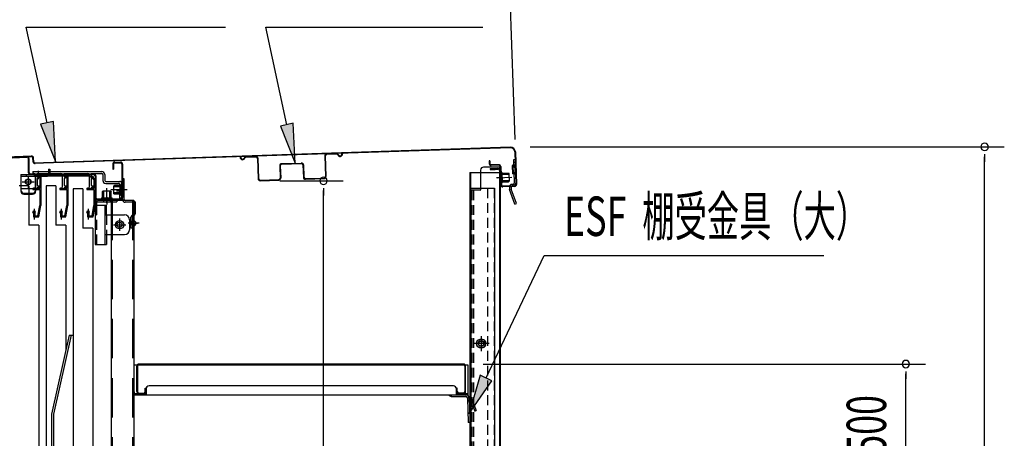
# Model space of a CAD drawing. Extents: x 217 to 8351, y 77 to 5621.
# Drawn here: x 5400 to 6399, y 4060 to 4485 of the extents above; entities that cross this region are included whole.
import ezdxf

# ---------------------------------------------------------------- set-up
doc = ezdxf.new("R2010")
doc.units = 0
doc.header["$LTSCALE"] = 20
doc.header["$MEASUREMENT"] = 0
for name, pattern in [('1PL-M', [15, 12, -1, 1, -1]), ('1PL-S', [4, 2.5, -0.5, 0.5, -0.5]), ('CENTER', [2, 1.25, -0.25, 0.25, -0.25]), ('DASHED', [0.75, 0.5, -0.25]), ('HIDE-L', [3, 2, -1]), ('HIDE-M', [2, 1, -1]), ('HIDE-S', [1, 0.5, -0.5])]:
    doc.linetypes.add(name, pattern=pattern)
for name, color, linetype in [('9_アルミ取手', 9, 'CONTINUOUS'), ('CENTER', 1, 'CENTER'), ('HIKIDASHI', 6, 'CONTINUOUS'), ('SUNPOU', 4, 'CONTINUOUS'), ('yane', 3, 'CONTINUOUS'), ('上レール', 2, 'CONTINUOUS'), ('壁', 4, 'CONTINUOUS'), ('屋根', 82, 'CONTINUOUS'), ('後柱', 2, 'CONTINUOUS'), ('扉', 1, 'CONTINUOUS'), ('本体支持金具', 3, 'CONTINUOUS'), ('棚受', 4, 'CONTINUOUS'), ('棚板', 3, 'CONTINUOUS'), ('棚柱', 2, 'CONTINUOUS'), ('樹脂', 25, 'CONTINUOUS'), ('補強', 1, 'CONTINUOUS'), ('金具', 1, 'CONTINUOUS'), ('鴨居', 1, 'CONTINUOUS')]:
    doc.layers.add(name, color=color, linetype=linetype)
doc.styles.add('00', font='ROMANS', dxfattribs={"width": 0.666667, "bigfont": 'BIGFONT'})
doc.styles.add('01', font='ROMANS', dxfattribs={"height": 3, "bigfont": 'BIGFONT'})

msp = doc.modelspace()

# ---------------------------------------------------------------- linework, layer by layer
at = {"layer": '9_アルミ取手'}
for p, q in [((5449.98, 4164.8), (5431.98, 4084.8)), ((5452.03, 4164.8), (5433.98, 4084.58)), ((5449.98, 4164.8), (5453.98, 4164.8)), ((5431.98, 4084.8), (5431.98, 3942.6)), ((5433.98, 4084.58), (5433.98, 3942.82))]:
    msp.add_line(p, q, dxfattribs=at)
at = {"layer": 'CENTER', "linetype": 'Continuous'}
for p, q in [((5400.88, 4327.8), (5427.88, 4327.8)), ((5400.88, 4327.8), (5400.88, 4310.8)), ((5415.88, 4327.8), (5415.88, 4310.8)), ((5416.73, 4327.8), (5416.73, 4326.2)), ((5418.38, 4330.8), (5418.38, 4323.2)), ((5420.03, 4327.8), (5420.03, 4326.2)), ((5400.88, 4326.2), (5427.88, 4326.2)), ((5402.38, 4320.3), (5414.38, 4320.3)), ((5408.38, 4326.3), (5408.38, 4314.3)), ((5400.88, 4313.46), (5415.88, 4313.46)), ((5403.88, 4308.93), (5412.88, 4308.93)), ((5403.88, 4307.8), (5412.88, 4307.8)), ((5476.18, 4299.2), (5476.18, 4256.8)), ((5477.78, 4299.2), (5477.78, 4296.8)), ((5478.78, 4301.8), (5498.18, 4301.8)), ((5478.78, 4300.2), (5498.18, 4300.2)), ((5484.68, 4301.8), (5484.68, 4300.2)), ((5488.18, 4304.8), (5488.18, 4297.2)), ((5491.68, 4301.8), (5491.68, 4300.2)), ((5498.18, 4301.8), (5498.18, 4300.2)), ((5476.18, 4296.8), (5487.78, 4296.8)), ((5486.18, 4296.8), (5486.18, 4256.8)), ((5487.78, 4286.8), (5487.78, 4296.8)), ((5476.18, 4286.8), (5477.78, 4286.8)), ((5486.18, 4286.8), (5506.18, 4286.8)), ((5501.18, 4283), (5501.18, 4270.6)), ((5511.18, 4281.8), (5511.18, 4271.8)), ((5494.98, 4276.8), (5507.38, 4276.8)), ((5486.18, 4266.8), (5506.18, 4266.8)), ((5487.78, 4266.8), (5487.78, 4256.8)), ((5476.18, 4256.8), (5487.78, 4256.8))]:
    msp.add_line(p, q, dxfattribs=at)
at = {"layer": 'CENTER', "linetype": 'Continuous', "ltscale": 0.5}
for p, q in [((5406.38, 4327.8), (5406.38, 4326.2)), ((5414.38, 4327.8), (5414.38, 4326.2)), ((5422.88, 4327.8), (5422.88, 4326.2)), ((5427.88, 4327.8), (5427.88, 4326.2)), ((5428.88, 4333.2), (5430.48, 4333.2)), ((5428.88, 4333.2), (5428.88, 4328.8)), ((5430.48, 4333.2), (5430.48, 4328.8))]:
    msp.add_line(p, q, dxfattribs=at)
at = {"layer": 'CENTER', "linetype": 'DASHED'}
for p, q in [((5477.78, 4296.8), (5477.78, 4256.8)), ((5487.78, 4286.8), (5487.78, 4266.8))]:
    msp.add_line(p, q, dxfattribs=at)
at = {"layer": 'CENTER', "linetype": 'Continuous'}
for centre, radius in [((5408.38, 4320.3), 3), ((5408.38, 4320.3), 2.6), ((5501.18, 4276.8), 4.2), ((5501.18, 4276.8), 2.6)]:
    msp.add_circle(centre, radius, dxfattribs=at)
at = {"layer": 'CENTER', "linetype": 'Continuous', "ltscale": 0.5}
for radius in [2.6, 1]:
    msp.add_arc((5427.88, 4328.8), radius, 270, 0, dxfattribs=at)
at = {"layer": 'CENTER', "linetype": 'Continuous'}
for centre, radius, start, end in [((5403.88, 4311.93), 3, 180, 270), ((5403.88, 4310.8), 3, 180, 270), ((5412.88, 4311.93), 3, 270, 0), ((5412.88, 4310.8), 3, 270, 0), ((5478.78, 4299.2), 2.6, 90, 180), ((5478.78, 4299.2), 1, 90, 180), ((5506.18, 4281.8), 5, 0, 90), ((5506.18, 4271.8), 5, 270, 0)]:
    msp.add_arc(centre, radius, start, end, dxfattribs=at)
at = {"layer": 'HIKIDASHI'}
for p, q in [((5406.44, 4477.28), (5608.49, 4477.28)), ((5427.49, 4380.24), (5406.44, 4477.28)), ((5649.5, 4477.28), (5869.95, 4477.28)), ((5670.96, 4378.35), (5649.5, 4477.28)), ((5434.01, 4381.66), (5420.97, 4378.83)), ((5420.97, 4378.83), (5435.97, 4341.15)), ((5435.97, 4341.15), (5434.01, 4381.66)), ((5677.47, 4379.76), (5664.44, 4376.93)), ((5679.43, 4339.25), (5677.47, 4379.76)), ((5664.44, 4376.93), (5679.43, 4339.25)), ((5873.05, 4121.34), (5932.11, 4245.45)), ((5932.11, 4245.45), (6215.93, 4245.45)), ((5867.03, 4124.21), (5855.86, 4085.22)), ((5855.86, 4085.22), (5879.07, 4118.48)), ((5879.07, 4118.48), (5867.03, 4124.21))]:
    msp.add_line(p, q, dxfattribs=at)
for points in [[(5420.97, 4378.83), (5434.01, 4381.66), (5435.97, 4341.15)], [(5664.44, 4376.93), (5677.47, 4379.76), (5679.43, 4339.25)], [(5867.03, 4124.21), (5879.07, 4118.48), (5855.86, 4085.22)]]:
    msp.add_solid(points, dxfattribs=at)
at = {"layer": 'SUNPOU'}
for p, q in [((5902.48, 4363.38), (5894.16, 4612.94)), ((5917.91, 4355.8), (6399.12, 4355.8)), ((6379.12, 4348.3), (6379.12, 4340.8)), ((6379.12, 3254.3), (6379.12, 4345.8)), ((5663.67, 4321.45), (5728.07, 4321.45)), ((5708.07, 4313.95), (5708.07, 4306.45)), ((5708.07, 3325.8), (5708.07, 4311.45)), ((5870.28, 4135.5), (6319.12, 4135.5)), ((6299.12, 4128), (6299.12, 4120.5)), ((6299.12, 3645.5), (6299.12, 4125.5))]:
    msp.add_line(p, q, dxfattribs=at)
for centre, start, end in [((6379.12, 4355.8), 90, 270), ((6379.12, 4355.8), 270, 90), ((5708.07, 4321.45), 90, 270), ((5708.07, 4321.45), 270, 90), ((6299.12, 4135.5), 90, 270), ((6299.12, 4135.5), 270, 90)]:
    msp.add_arc(centre, 3.75, start, end, dxfattribs=at)
at = {"layer": 'yane', "color": 6, "linetype": 'HIDE-M', "ltscale": 0.5}
for p, q in [((5515.48, 4279.3), (5512.68, 4279.3)), ((5515.48, 4277.3), (5512.68, 4277.3))]:
    msp.add_line(p, q, dxfattribs=at)
msp.add_arc((5513.08, 4278.3), 1.6, 104.47751, 255.52249, dxfattribs=at)
at = {"layer": 'yane'}
msp.add_arc((5514.68, 4278.3), 3.04, 285.25752, 74.74248, dxfattribs=at)
at = {"layer": '上レール', "linetype": 'Continuous'}
for p, q in [((5418.28, 4327.8), (5471.18, 4327.8)), ((5418.28, 4327.8), (5418.28, 4326.6)), ((5476.18, 4322.8), (5471.18, 4327.8)), ((5418.28, 4326.6), (5470.69, 4326.6)), ((5420.08, 4326.6), (5420.08, 4313.6)), ((5421.28, 4326.6), (5421.28, 4296.2)), ((5447.48, 4326.6), (5447.48, 4313.6)), ((5448.68, 4326.6), (5448.68, 4296.2)), ((5474.98, 4322.3), (5470.69, 4326.6)), ((5474.98, 4322.3), (5474.98, 4313.6)), ((5476.18, 4322.8), (5476.18, 4296.2)), ((5413.18, 4313.6), (5420.08, 4313.6)), ((5413.18, 4313.6), (5413.18, 4312.5)), ((5413.18, 4312.5), (5420.08, 4312.5)), ((5420.08, 4312.5), (5420.08, 4296.3)), ((5440.58, 4313.6), (5447.48, 4313.6)), ((5440.58, 4313.6), (5440.58, 4312.5)), ((5440.58, 4312.5), (5447.48, 4312.5)), ((5447.48, 4312.5), (5447.48, 4296.3)), ((5468.08, 4313.6), (5474.98, 4313.6)), ((5468.08, 4313.6), (5468.08, 4312.5)), ((5468.08, 4312.5), (5474.98, 4312.5)), ((5474.98, 4312.5), (5474.98, 4296.3)), ((5412.88, 4289.3), (5413.78, 4289.3)), ((5413.78, 4289.3), (5413.78, 4284.8)), ((5414.38, 4292.83), (5414.38, 4282.01)), ((5414.98, 4289.3), (5415.88, 4289.3)), ((5414.98, 4289.3), (5414.98, 4286)), ((5418.28, 4286), (5420.08, 4296.3)), ((5419.28, 4284.8), (5421.28, 4296.2)), ((5440.28, 4289.3), (5441.18, 4289.3)), ((5441.18, 4289.3), (5441.18, 4284.8)), ((5441.78, 4292.83), (5441.78, 4282.01)), ((5442.38, 4289.3), (5443.28, 4289.3)), ((5442.38, 4289.3), (5442.38, 4286)), ((5445.68, 4286), (5447.48, 4296.3)), ((5446.68, 4284.8), (5448.68, 4296.2)), ((5467.68, 4289.3), (5468.58, 4289.3)), ((5468.58, 4289.3), (5468.58, 4284.8)), ((5469.18, 4292.83), (5469.18, 4282.01)), ((5469.78, 4289.3), (5470.68, 4289.3)), ((5469.78, 4289.3), (5469.78, 4286)), ((5473.18, 4286), (5474.98, 4296.3)), ((5474.18, 4284.8), (5476.18, 4296.2)), ((5413.78, 4284.8), (5419.28, 4284.8)), ((5414.98, 4286), (5418.28, 4286)), ((5441.18, 4284.8), (5446.68, 4284.8)), ((5442.38, 4286), (5445.68, 4286)), ((5468.58, 4284.8), (5474.18, 4284.8)), ((5469.78, 4286), (5473.18, 4286))]:
    msp.add_line(p, q, dxfattribs=at)
for centre in [(5414.38, 4289.3), (5441.78, 4289.3), (5469.18, 4289.3)]:
    msp.add_arc(centre, 1.5, 0, 180, dxfattribs=at)
at = {"layer": '壁', "linetype": 'Continuous'}
for p, q in [((5856.68, 4329.8), (5856.68, 3303.3)), ((5856.68, 4329.8), (5887.18, 4329.8)), ((5857.18, 4329.8), (5857.18, 4313.8)), ((5877.68, 4333.8), (5885.18, 4333.8)), ((5877.68, 4333.3), (5885.18, 4333.3)), ((5877.68, 4332.8), (5882.18, 4332.8)), ((5882.18, 4333.3), (5882.18, 4332.8)), ((5886.68, 4331.8), (5886.68, 4329.8)), ((5887.18, 4331.8), (5887.18, 3303.3)), ((5856.68, 4313.8), (5881.68, 4313.8)), ((5881.68, 4313.8), (5881.68, 3302.3)), ((5868.18, 4163.3), (5868.18, 4149.3)), ((5876.18, 4156.3), (5860.18, 4156.3))]:
    msp.add_line(p, q, dxfattribs=at)
at = {"layer": '壁', "linetype": 'DASHED'}
for p, q in [((5886.68, 4329.8), (5886.68, 3303.3)), ((5857.18, 4313.8), (5857.18, 3303.3)), ((5874.68, 4313.8), (5874.68, 3302.3)), ((5881.18, 4313.8), (5881.18, 3302.3))]:
    msp.add_line(p, q, dxfattribs=at)
at = {"layer": '壁', "linetype": 'DASHED', "ltscale": 0.5}
for p, q in [((5869.18, 4160.3), (5867.18, 4160.3)), ((5867.18, 4152.3), (5869.18, 4152.3))]:
    msp.add_line(p, q, dxfattribs=at)
at = {"layer": '壁', "linetype": 'Continuous'}
for centre, radius, start, end in [((5877.68, 4333.3), 0.5, 90, 270), ((5885.18, 4331.8), 2, 0, 90), ((5885.18, 4331.8), 1.5, 0, 90)]:
    msp.add_arc(centre, radius, start, end, dxfattribs=at)
at = {"layer": '壁', "linetype": 'DASHED', "ltscale": 0.5}
for centre, start, end in [((5867.18, 4156.3), 90, 270), ((5869.18, 4156.3), 270, 90)]:
    msp.add_arc(centre, 4, start, end, dxfattribs=at)
at = {"layer": '屋根', "linetype": 'Continuous'}
for p, q in [((5897.74, 4355.53), (5424, 4339.75)), ((5897.76, 4354.93), (5424.02, 4339.15)), ((5902.3, 4350.68), (5903.4, 4317.7)), ((5902.9, 4350.7), (5904, 4317.72)), ((5372.73, 4345.04), (5411.7, 4346.68)), ((5372.76, 4344.44), (5411.73, 4346.08)), ((5413.35, 4340.78), (5413.18, 4344.74)), ((5413.95, 4340.8), (5413.78, 4344.77)), ((5424, 4339.75), (5415.39, 4339.46)), ((5424.02, 4339.15), (5415.41, 4338.86)), ((5876.78, 4341.83), (5876.18, 4341.81)), ((5876.18, 4341.81), (5876.28, 4338.81)), ((5876.78, 4341.83), (5876.88, 4338.83)), ((5885.93, 4337.73), (5878.33, 4337.48)), ((5885.95, 4337.13), (5878.35, 4336.88)), ((5887.09, 4329.66), (5887.59, 4329.68)), ((5887.09, 4329.66), (5887.43, 4319.67)), ((5887.14, 4328.17), (5896.24, 4328.47)), ((5887.16, 4327.67), (5896.26, 4327.97)), ((5887.39, 4335.78), (5888.01, 4317.19)), ((5887.59, 4329.68), (5887.93, 4319.69)), ((5887.99, 4335.8), (5888.61, 4317.21)), ((5888.19, 4329.7), (5888.53, 4319.71)), ((5889.19, 4329.73), (5889.53, 4319.74)), ((5889.21, 4329.23), (5895.71, 4329.45)), ((5895.71, 4329.45), (5896.22, 4328.97)), ((5896.22, 4328.97), (5896.49, 4320.97)), ((5884.26, 4324.57), (5899.35, 4325.07)), ((5887.36, 4321.67), (5896.46, 4321.97)), ((5887.38, 4321.17), (5896.47, 4321.47)), ((5887.43, 4319.67), (5887.93, 4319.69)), ((5889.51, 4320.24), (5896.01, 4320.46)), ((5896.49, 4320.97), (5896.01, 4320.46)), ((5902.05, 4316.25), (5890.06, 4315.86)), ((5902.07, 4315.66), (5890.08, 4315.26))]:
    msp.add_line(p, q, dxfattribs=at)
at = {"layer": '屋根', "color": 6, "linetype": '1PL-S'}
msp.add_line((5520.96, 4278.3), (5510.08, 4278.3), dxfattribs=at)
at = {"layer": '屋根', "linetype": 'Continuous'}
for centre, radius, start, end in [((5897.91, 4350.54), 5, 1.90841, 91.90841), ((5897.91, 4350.54), 4.4, 1.90841, 91.90841), ((5411.78, 4344.68), 2, 2.40841, 92.40841), ((5411.78, 4344.68), 1.4, 2.40841, 92.40841), ((5415.35, 4340.86), 2, 182.40841, 271.90841), ((5415.35, 4340.86), 1.4, 182.40841, 271.90841), ((5878.28, 4338.88), 2, 181.90841, 271.90841), ((5878.28, 4338.88), 1.4, 181.90841, 271.90841), ((5885.99, 4335.73), 2, 1.90841, 91.90841), ((5885.99, 4335.73), 1.4, 1.90841, 91.90841), ((5888.69, 4329.72), 0.5, 1.90841, 181.90841), ((5889.03, 4319.72), 0.5, 181.90841, 1.90841), ((5902, 4317.65), 1.4, 271.90841, 1.90841), ((5902, 4317.65), 2, 271.90841, 1.90841), ((5890.01, 4317.25), 2, 181.90841, 271.90841), ((5890.01, 4317.25), 1.4, 181.90841, 271.90841)]:
    msp.add_arc(centre, radius, start, end, dxfattribs=at)
at = {"layer": '後柱', "linetype": 'Continuous'}
for p, q in [((5867.58, 4332.3), (5867.58, 4312.3)), ((5887.58, 4335.3), (5870.58, 4335.3)), ((5887.58, 4329.3), (5886.58, 4329.3)), ((5887.58, 4335.3), (5887.58, 3280.8)), ((5890.58, 4324.3), (5883.58, 4324.3)), ((5887.58, 4319.3), (5886.58, 4319.3)), ((5857.58, 4311.8), (5857.58, 3300.8)), ((5867.08, 4311.8), (5857.58, 4311.8)), ((5868.08, 4163.9), (5868.08, 4148.7)), ((5875.68, 4156.3), (5860.48, 4156.3))]:
    msp.add_line(p, q, dxfattribs=at)
at = {"layer": '後柱', "linetype": 'DASHED'}
for p, q in [((5886.58, 4335.3), (5886.58, 3280.8)), ((5858.58, 4311.8), (5858.58, 3300.8)), ((5860.45, 4311.8), (5860.45, 3300.8))]:
    msp.add_line(p, q, dxfattribs=at)
at = {"layer": '後柱', "linetype": 'Continuous'}
for radius in [4.6, 3, 2.6]:
    msp.add_circle((5868.08, 4156.3), radius, dxfattribs=at)
for centre, radius, start, end in [((5870.58, 4332.3), 3, 90, 180), ((5867.08, 4312.3), 0.5, 270, 0)]:
    msp.add_arc(centre, radius, start, end, dxfattribs=at)
at = {"layer": '扉', "linetype": 'Continuous'}
for p, q in [((5409.18, 4316.3), (5399.18, 4316.3)), ((5409.18, 4316.3), (5409.18, 4276.3)), ((5436.58, 4316.3), (5426.58, 4316.3)), ((5426.58, 4316.3), (5426.58, 3303.3)), ((5436.58, 4316.3), (5436.58, 4276.3)), ((5463.98, 4313.3), (5453.98, 4313.3)), ((5453.98, 4313.3), (5453.98, 3300.3)), ((5463.98, 4313.3), (5463.98, 4273.3)), ((5419.18, 4276.3), (5409.18, 4276.3)), ((5419.18, 4276.3), (5419.18, 3301.9)), ((5446.58, 4276.3), (5436.58, 4276.3)), ((5446.58, 4276.3), (5446.58, 4149.69)), ((5473.98, 4273.3), (5463.98, 4273.3)), ((5473.98, 4273.3), (5473.98, 3298.9))]:
    msp.add_line(p, q, dxfattribs=at)
at = {"layer": '本体支持金具'}
for p, q in [((5902.56, 4342.89), (5900.96, 4342.83)), ((5900.96, 4342.83), (5901.76, 4318.85)), ((5902.66, 4339.89), (5901.06, 4339.84)), ((5902.56, 4342.89), (5903.36, 4318.9)), ((5900.16, 4337), (5899.76, 4336.99)), ((5899.76, 4336.99), (5900.04, 4328.59)), ((5901.73, 4335.96), (5899.79, 4335.89)), ((5900.21, 4335.4), (5899.81, 4335.39)), ((5900.38, 4330.21), (5899.98, 4330.19)), ((5901.93, 4329.76), (5900, 4329.69)), ((5900.44, 4328.61), (5900.04, 4328.59)), ((5900.8, 4317.81), (5899.4, 4317.77)), ((5898.48, 4315.24), (5896.88, 4315.18)), ((5896.88, 4315.18), (5896.97, 4312.68)), ((5902.46, 4297.86), (5896.97, 4312.68)), ((5898.48, 4315.24), (5898.56, 4313)), ((5903.96, 4298.41), (5898.56, 4313)), ((5900.85, 4316.22), (5899.45, 4316.17)), ((5902.46, 4297.86), (5903.96, 4298.41))]:
    msp.add_line(p, q, dxfattribs=at)
for centre, radius, start, end in [((5900.12, 4338), 1, 271.90838, 1.90838), ((5900.12, 4338), 2.6, 271.90838, 1.90838), ((5900.47, 4327.61), 2.6, 1.90838, 91.90838), ((5900.47, 4327.61), 1, 1.90838, 91.90838), ((5899.48, 4315.17), 2.6, 91.90838, 181.90838), ((5900.76, 4318.81), 1, 271.90838, 1.90838), ((5900.76, 4318.81), 2.6, 271.90838, 1.90838), ((5898.75, 4313.04), 1.8, 181.90838, 200.34332), ((5899.48, 4315.17), 1, 91.90838, 181.90838), ((5899.55, 4313.19), 1, 181.90838, 200.34332)]:
    msp.add_arc(centre, radius, start, end, dxfattribs=at)
at = {"layer": '棚受'}
for p, q in [((5855.03, 4134.3), (5515.48, 4134.3)), ((5855.03, 4104.3), (5855.03, 4134.3)), ((5528.03, 4110.3), (5528.03, 4104.3)), ((5840.03, 4113.3), (5531.03, 4113.3)), ((5843.03, 4104.3), (5843.03, 4110.3)), ((5516.03, 4107.3), (5515.48, 4107.3)), ((5515.48, 4105.5), (5516.03, 4105.5)), ((5515.48, 4105.5), (5528.03, 4105.5)), ((5515.48, 4104.3), (5855.03, 4104.3)), ((5516.03, 4107.3), (5516.03, 4105.5)), ((5837.66, 4104.3), (5837.66, 4102.7)), ((5837.76, 4104.3), (5852.67, 4104.3)), ((5837.76, 4102.7), (5852.67, 4102.7)), ((5843.03, 4105.5), (5855.03, 4105.5)), ((5854.17, 4101.25), (5854.2, 4100.3)), ((5854.19, 4100.74), (5855.09, 4076.26)), ((5855.77, 4101.31), (5855.8, 4100.36)), ((5855.79, 4100.8), (5856.57, 4079.32)), ((5856.8, 4099.4), (5857.06, 4099.4)), ((5856.8, 4097.8), (5857.06, 4097.8)), ((5859.48, 4097.74), (5863.2, 4088.22)), ((5859.46, 4093.4), (5857.99, 4097.16)), ((5859.46, 4093.4), (5861.71, 4087.64)), ((5861.71, 4087.64), (5863.2, 4088.22)), ((5856.35, 4085.31), (5854.76, 4085.25)), ((5856.57, 4079.32), (5856.68, 4076.32)), ((5856.68, 4076.32), (5855.09, 4076.26))]:
    msp.add_line(p, q, dxfattribs=at)
for centre, radius, start, end in [((5531.03, 4110.3), 3, 90, 180), ((5840.03, 4110.3), 3, 0, 90), ((5837.76, 4105.8), 3.1, 208.93853, 270), ((5852.67, 4101.2), 3.1, 2.1, 90), ((5852.67, 4101.2), 1.5, 2.1, 90), ((5856.8, 4100.4), 2.6, 182.1, 270), ((5856.8, 4100.4), 1, 182.1, 270), ((5857.06, 4096.8), 2.6, 21.3, 90), ((5857.06, 4096.8), 1, 21.3, 90)]:
    msp.add_arc(centre, radius, start, end, dxfattribs=at)
at = {"layer": '棚板'}
for p, q in [((5518.68, 4107.5), (5518.68, 4133.5)), ((5519.28, 4133.5), (5519.28, 4107.5)), ((5850.28, 4135.5), (5520.68, 4135.5)), ((5520.68, 4134.9), (5850.28, 4134.9)), ((5851.68, 4133.5), (5851.68, 4107.5)), ((5852.28, 4107.5), (5852.28, 4133.5)), ((5527.08, 4107.5), (5527.08, 4111)), ((5527.08, 4111), (5527.68, 4111)), ((5527.68, 4111), (5527.68, 4107.5)), ((5843.88, 4111), (5843.28, 4111)), ((5843.28, 4111), (5843.28, 4107.5)), ((5843.88, 4107.5), (5843.88, 4111)), ((5520.68, 4106.1), (5525.68, 4106.1)), ((5520.68, 4105.5), (5525.68, 4105.5)), ((5850.28, 4106.1), (5845.28, 4106.1)), ((5850.28, 4105.5), (5845.28, 4105.5))]:
    msp.add_line(p, q, dxfattribs=at)
for centre, radius, start, end in [((5520.68, 4133.5), 2, 90, 180), ((5520.68, 4133.5), 1.4, 90, 180), ((5850.28, 4133.5), 2, 0, 90), ((5850.28, 4133.5), 1.4, 0, 90), ((5520.68, 4107.5), 2, 180, 270), ((5520.68, 4107.5), 1.4, 180, 270), ((5525.68, 4107.5), 1.4, 270, 0), ((5525.68, 4107.5), 2, 270, 0), ((5845.28, 4107.5), 2, 180, 270), ((5845.28, 4107.5), 1.4, 180, 270), ((5850.28, 4107.5), 1.4, 270, 0), ((5850.28, 4107.5), 2, 270, 0)]:
    msp.add_arc(centre, radius, start, end, dxfattribs=at)
at = {"layer": '棚柱', "linetype": 'Continuous'}
for p, q in [((5515.48, 4301.3), (5492.48, 4301.3)), ((5492.48, 4301.3), (5492.48, 3315.8)), ((5515.48, 4301.3), (5515.48, 3315.8))]:
    msp.add_line(p, q, dxfattribs=at)
at = {"layer": '棚柱', "color": 6, "linetype": 'HIDE-L'}
for p, q in [((5493.68, 4301.3), (5493.68, 3315.8)), ((5514.28, 4301.3), (5514.28, 3315.8))]:
    msp.add_line(p, q, dxfattribs=at)
at = {"layer": '棚柱', "color": 6, "linetype": '1PL-S'}
msp.add_line((5511.36, 4278.3), (5519.24, 4278.3), dxfattribs=at)
at = {"layer": '樹脂', "linetype": 'Continuous'}
for p, q in [((5412.98, 4330.8), (5483.08, 4330.8)), ((5412.98, 4330.8), (5412.98, 4328.8)), ((5412.98, 4328.8), (5414.08, 4328.8)), ((5417.58, 4328.8), (5441.48, 4328.8)), ((5417.58, 4328.8), (5417.58, 4325.8)), ((5444.98, 4328.8), (5468.88, 4328.8)), ((5444.98, 4328.8), (5444.98, 4325.8)), ((5472.38, 4328.8), (5483.08, 4328.8)), ((5472.38, 4328.8), (5472.38, 4325.8)), ((5484.08, 4327.8), (5484.08, 4321.8)), ((5486.08, 4327.8), (5486.08, 4321.8)), ((5415.58, 4327.3), (5415.58, 4315)), ((5417.58, 4325.8), (5419.58, 4325.8)), ((5417.58, 4323.3), (5417.58, 4317)), ((5419.08, 4324.8), (5419.58, 4324.8)), ((5419.58, 4325.8), (5419.58, 4324.8)), ((5442.98, 4327.3), (5442.98, 4315)), ((5444.98, 4325.8), (5446.98, 4325.8)), ((5444.98, 4323.3), (5444.98, 4317)), ((5446.48, 4324.8), (5446.98, 4324.8)), ((5446.98, 4325.8), (5446.98, 4324.8)), ((5470.38, 4327.3), (5470.38, 4315)), ((5472.38, 4325.8), (5474.38, 4325.8)), ((5472.38, 4323.3), (5472.38, 4317)), ((5473.88, 4324.8), (5474.38, 4324.8)), ((5474.38, 4325.8), (5474.38, 4324.8)), ((5487.08, 4320.8), (5501.33, 4320.8)), ((5487.08, 4318.8), (5500.1, 4318.8)), ((5501.3, 4317.57), (5500.96, 4303.85)), ((5503.33, 4318.75), (5502.96, 4303.8)), ((5413.18, 4313.5), (5413.18, 4312.5)), ((5413.18, 4312.5), (5417.58, 4312.5)), ((5413.68, 4314), (5414.58, 4314)), ((5417.58, 4314.5), (5419.08, 4314.5)), ((5417.58, 4314.5), (5417.58, 4312.5)), ((5418.58, 4316), (5419.08, 4316)), ((5419.08, 4314.5), (5420.08, 4315.5)), ((5420.08, 4316), (5420.08, 4315.5)), ((5440.58, 4313.5), (5440.58, 4312.5)), ((5440.58, 4312.5), (5444.98, 4312.5)), ((5441.08, 4314), (5441.98, 4314)), ((5444.98, 4314.5), (5446.48, 4314.5)), ((5444.98, 4314.5), (5444.98, 4312.5)), ((5445.98, 4316), (5446.48, 4316)), ((5446.48, 4314.5), (5447.48, 4315.5)), ((5447.48, 4316), (5447.48, 4315.5)), ((5467.98, 4313.5), (5467.98, 4312.5)), ((5467.98, 4312.5), (5472.38, 4312.5)), ((5468.48, 4314), (5469.38, 4314)), ((5472.38, 4314.5), (5473.88, 4314.5)), ((5472.38, 4314.5), (5472.38, 4312.5)), ((5473.38, 4316), (5473.88, 4316)), ((5473.88, 4314.5), (5474.88, 4315.5)), ((5474.88, 4316), (5474.88, 4315.5)), ((5506.13, 4310.72), (5498.14, 4310.92)), ((5503.23, 4314.8), (5501.23, 4314.85)), ((5502.96, 4303.8), (5500.96, 4303.85)), ((5503.03, 4306.8), (5501.03, 4306.85))]:
    msp.add_line(p, q, dxfattribs=at)
for centre, radius, start, end in [((5414.08, 4327.3), 1.5, 0, 90), ((5441.48, 4327.3), 1.5, 0, 90), ((5468.88, 4327.3), 1.5, 0, 90), ((5483.08, 4327.8), 3, 0, 90), ((5483.08, 4327.8), 1, 0, 90), ((5419.08, 4323.3), 1.5, 90, 180), ((5446.48, 4323.3), 1.5, 90, 180), ((5473.88, 4323.3), 1.5, 90, 180), ((5487.08, 4321.8), 3, 180, 270), ((5487.08, 4321.8), 1, 180, 270), ((5500.1, 4317.6), 1.2, 358.5679, 90), ((5501.33, 4318.8), 2, 358.5679, 90), ((5413.68, 4313.5), 0.5, 90, 180), ((5414.58, 4315), 1, 270, 0), ((5418.58, 4317), 1, 180, 270), ((5419.58, 4316), 0.5, 0, 180), ((5441.08, 4313.5), 0.5, 90, 180), ((5441.98, 4315), 1, 270, 0), ((5445.98, 4317), 1, 180, 270), ((5446.98, 4316), 0.5, 0, 180), ((5468.48, 4313.5), 0.5, 90, 180), ((5469.38, 4315), 1, 270, 0), ((5473.38, 4317), 1, 180, 270), ((5474.38, 4316), 0.5, 0, 180)]:
    msp.add_arc(centre, radius, start, end, dxfattribs=at)
at = {"layer": '補強', "color": 4, "linetype": 'Continuous'}
for p, q in [((5721.5, 4349.06), (5711.26, 4348.72)), ((5721.52, 4348.46), (5711.28, 4348.12)), ((5727.35, 4349.26), (5726.75, 4349.24)), ((5726.75, 4349.24), (5726.77, 4348.64)), ((5727.35, 4349.26), (5727.37, 4348.66)), ((5623.41, 4345.79), (5624.01, 4345.81)), ((5623.41, 4345.79), (5623.43, 4345.19)), ((5624.01, 4345.81), (5624.03, 4345.21)), ((5629.26, 4345.99), (5639.5, 4346.33)), ((5629.28, 4345.39), (5639.52, 4345.73)), ((5640.97, 4344.38), (5641.67, 4323.39)), ((5641.57, 4344.4), (5642.27, 4323.41)), ((5665.57, 4338.79), (5685.76, 4339.46)), ((5665.59, 4338.19), (5685.78, 4338.87)), ((5687.22, 4337.51), (5687.64, 4324.92)), ((5687.82, 4337.53), (5688.24, 4324.94)), ((5709.33, 4346.65), (5710.03, 4325.67)), ((5709.93, 4346.67), (5710.63, 4325.69)), ((5663.64, 4336.73), (5664.06, 4324.13)), ((5664.24, 4336.75), (5664.65, 4324.15)), ((5643.71, 4322.06), (5662.7, 4322.69)), ((5643.73, 4321.46), (5662.72, 4322.09)), ((5689.69, 4323.59), (5708.68, 4324.22)), ((5689.71, 4322.99), (5708.7, 4323.62))]:
    msp.add_line(p, q, dxfattribs=at)
for centre, radius, start, end in [((5711.33, 4346.72), 2, 91.90841, 181.90841), ((5711.33, 4346.72), 1.4, 91.90841, 181.90841), ((5721.56, 4347.46), 1.6, 18.50996, 91.90841), ((5721.56, 4347.46), 1, 18.50996, 91.90841), ((5724.88, 4348.57), 2.5, 198.50996, 1.90841), ((5724.88, 4348.57), 1.9, 198.50996, 1.90841), ((5625.93, 4345.28), 2.5, 181.90841, 345.30686), ((5625.93, 4345.28), 1.9, 181.90841, 345.30686), ((5629.32, 4344.39), 1.6, 91.90841, 165.30686), ((5629.32, 4344.39), 1, 91.90841, 165.30686), ((5639.57, 4344.33), 2, 1.90841, 91.90841), ((5639.57, 4344.33), 1.4, 1.90841, 91.90841), ((5665.63, 4336.79), 2, 91.90841, 181.90841), ((5665.63, 4336.79), 1.4, 91.90841, 181.90841), ((5685.82, 4337.47), 2, 1.90841, 91.90841), ((5685.82, 4337.47), 1.4, 1.90841, 91.90841), ((5643.67, 4323.45), 2, 181.90841, 271.90841), ((5643.67, 4323.45), 1.4, 181.90841, 271.90841), ((5662.66, 4324.09), 1.4, 271.90841, 1.90841), ((5662.66, 4324.09), 2, 271.90841, 1.90841), ((5689.64, 4324.99), 2, 181.90841, 271.90841), ((5689.64, 4324.99), 1.4, 181.90841, 271.90841), ((5708.63, 4325.62), 1.4, 271.90841, 1.90841), ((5708.63, 4325.62), 2, 271.90841, 1.90841)]:
    msp.add_arc(centre, radius, start, end, dxfattribs=at)
at = {"layer": '金具', "linetype": 'Continuous'}
for p, q in [((5504.18, 4302.3), (5504.18, 4323.3)), ((5505.78, 4323.3), (5504.18, 4323.3)), ((5505.78, 4302.3), (5505.78, 4323.3)), ((5515.68, 4288.52), (5515.68, 4298.7)), ((5517.28, 4288.52), (5517.28, 4298.7)), ((5515.48, 4285.8), (5516.35, 4286.52))]:
    msp.add_line(p, q, dxfattribs=at)
at = {"layer": '金具', "color": 6, "linetype": 'HIDE-S'}
for p, q in [((5505.78, 4318.05), (5504.18, 4318.05)), ((5505.78, 4306.55), (5504.18, 4306.55)), ((5514.28, 4279.95), (5512.68, 4279.95)), ((5514.64, 4285.1), (5515.48, 4285.8)), ((5514.28, 4276.65), (5512.68, 4276.65)), ((5514.28, 4273.3), (5512.68, 4273.3))]:
    msp.add_line(p, q, dxfattribs=at)
at = {"layer": '金具', "color": 6, "linetype": '1PL-M'}
for p, q in [((5508.78, 4312.3), (5501.18, 4312.3)), ((5517.28, 4278.3), (5509.68, 4278.3))]:
    msp.add_line(p, q, dxfattribs=at)
at = {"layer": '金具', "color": 6, "linetype": 'HIDE-M'}
for p, q in [((5514.68, 4301.3), (5506.78, 4301.3)), ((5514.68, 4299.7), (5506.78, 4299.7)), ((5513.62, 4286.33), (5515.32, 4287.75)), ((5512.68, 4273.3), (5512.68, 4284.39)), ((5514.28, 4273.3), (5514.28, 4284.33))]:
    msp.add_line(p, q, dxfattribs=at)
at = {"layer": '金具'}
for centre, radius, start, end in [((5506.78, 4302.3), 2.6, 180, 202.61986), ((5514.68, 4298.7), 1, 0, 36.8699)]:
    msp.add_arc(centre, radius, start, end, dxfattribs=at)
at = {"layer": '金具', "color": 6, "linetype": 'HIDE-M'}
msp.add_arc((5506.78, 4302.3), 2.6, 202.61986, 270, dxfattribs=at)
at = {"layer": '金具', "linetype": 'Continuous'}
for centre, radius, start, end in [((5506.78, 4302.3), 1, 180, 270), ((5514.68, 4298.7), 2.6, 0, 72.07979), ((5514.68, 4288.52), 1, 323.1301, 0), ((5514.68, 4288.52), 2.6, 309.80557, 0)]:
    msp.add_arc(centre, radius, start, end, dxfattribs=at)
at = {"layer": '金具', "color": 6, "linetype": 'HIDE-S'}
for centre, radius, start, end in [((5514.68, 4298.7), 2.6, 72.07979, 90), ((5514.68, 4298.7), 1, 36.8699, 90), ((5514.68, 4288.52), 1, 309.80557, 323.1301), ((5515.28, 4284.33), 2.6, 129.80557, 180), ((5515.28, 4284.33), 1, 129.80557, 180)]:
    msp.add_arc(centre, radius, start, end, dxfattribs=at)
at = {"layer": '鴨居', "linetype": 'Continuous'}
for p, q in [((5392.08, 4345.4), (5407.08, 4346.19)), ((5392.12, 4344.59), (5407.12, 4345.41)), ((5408.38, 4344.21), (5408.38, 4329.8)), ((5409.18, 4344.19), (5409.18, 4329.8)), ((5494.18, 4338.3), (5494.18, 4333.3)), ((5494.98, 4338.3), (5494.98, 4333.3)), ((5496.18, 4340.3), (5502.18, 4340.3)), ((5496.18, 4339.5), (5502.18, 4339.5)), ((5503.38, 4338.3), (5503.38, 4304.3)), ((5504.18, 4338.3), (5504.18, 4304.3)), ((5410.38, 4328.6), (5474.98, 4328.6)), ((5410.38, 4327.8), (5474.98, 4327.8)), ((5418.38, 4331.6), (5418.38, 4324.8)), ((5494.18, 4333.3), (5494.98, 4333.3)), ((5476.18, 4326.6), (5476.18, 4304.3)), ((5476.98, 4326.6), (5476.98, 4304.3)), ((5478.18, 4303.1), (5502.18, 4303.1)), ((5478.18, 4302.3), (5502.18, 4302.3))]:
    msp.add_line(p, q, dxfattribs=at)
at = {"layer": '鴨居', "color": 2, "linetype": 'Continuous'}
for p, q in [((5483.68, 4310.6), (5484.18, 4311.1)), ((5483.68, 4304.1), (5483.68, 4310.6)), ((5484.18, 4311.1), (5492.18, 4311.1)), ((5484.68, 4301.8), (5484.68, 4311.1)), ((5485.18, 4301.8), (5485.18, 4311.1)), ((5488.18, 4299), (5488.18, 4314.1)), ((5491.18, 4301.8), (5491.18, 4311.1)), ((5491.68, 4301.8), (5491.68, 4311.1)), ((5492.18, 4311.1), (5492.68, 4310.6)), ((5507.48, 4312.3), (5492.38, 4312.3)), ((5492.68, 4304.1), (5492.68, 4310.6)), ((5495.38, 4316.3), (5495.88, 4316.8)), ((5495.38, 4308.3), (5495.38, 4316.3)), ((5504.68, 4315.8), (5495.38, 4315.8)), ((5504.68, 4315.3), (5495.38, 4315.3)), ((5504.68, 4309.3), (5495.38, 4309.3)), ((5504.68, 4308.8), (5495.38, 4308.8)), ((5495.88, 4307.8), (5495.38, 4308.3)), ((5502.38, 4316.8), (5495.88, 4316.8)), ((5502.38, 4307.8), (5495.88, 4307.8)), ((5502.38, 4307.3), (5502.38, 4317.3)), ((5503.38, 4307.3), (5503.38, 4317.3)), ((5504.18, 4307.3), (5504.18, 4317.3)), ((5504.68, 4317.3), (5504.18, 4317.3)), ((5504.68, 4307.3), (5504.68, 4317.3)), ((5483.18, 4304.1), (5493.18, 4304.1)), ((5483.18, 4303.1), (5493.18, 4303.1)), ((5483.18, 4302.3), (5493.18, 4302.3)), ((5483.18, 4301.8), (5483.18, 4302.3)), ((5483.18, 4301.8), (5493.18, 4301.8)), ((5493.18, 4301.8), (5493.18, 4302.3)), ((5504.68, 4307.3), (5504.18, 4307.3))]:
    msp.add_line(p, q, dxfattribs=at)
at = {"layer": '鴨居', "linetype": 'Continuous'}
for centre, radius, start, end in [((5407.18, 4344.19), 2, 0, 93.01279), ((5407.18, 4344.21), 1.2, 0, 93.12213), ((5496.18, 4338.3), 2, 90, 180), ((5496.18, 4338.3), 1.2, 90, 180), ((5502.18, 4338.3), 2, 0, 90), ((5502.18, 4338.3), 1.2, 0, 90), ((5410.38, 4329.8), 2, 180, 270), ((5410.38, 4329.8), 1.2, 180, 270), ((5474.98, 4326.6), 2, 0, 90), ((5474.98, 4326.6), 1.2, 0, 90), ((5478.18, 4304.3), 2, 180, 270), ((5478.18, 4304.3), 1.2, 180, 270), ((5502.18, 4304.3), 2, 270, 0), ((5502.18, 4304.3), 1.2, 270, 0)]:
    msp.add_arc(centre, radius, start, end, dxfattribs=at)
at = {"layer": '鴨居', "color": 2, "linetype": 'Continuous'}
for centre, start, end in [((5502.88, 4317.3), 0, 180), ((5483.18, 4303.6), 90, 270), ((5493.18, 4303.6), 270, 90), ((5502.88, 4307.3), 180, 0)]:
    msp.add_arc(centre, 0.5, start, end, dxfattribs=at)

# ---------------------------------------------------------------- texts
at = {"layer": 'HIKIDASHI'}
for s, style, width, p in [('棚受金具（大）', '01', 0.6, (6031.71, 4265.45)), ('ESF', '00', 0.67, (5952.11, 4265.45))]:
    msp.add_text(s, height=40, dxfattribs=dict(at, style=style, width=width)).set_placement(p)
at = {"layer": 'SUNPOU', "style": '00', "width": 0.666667}
msp.add_text('500', height=40, rotation=90, dxfattribs=at).set_placement((6279.12, 4043.46))

doc.saveas('drawing.dxf')
